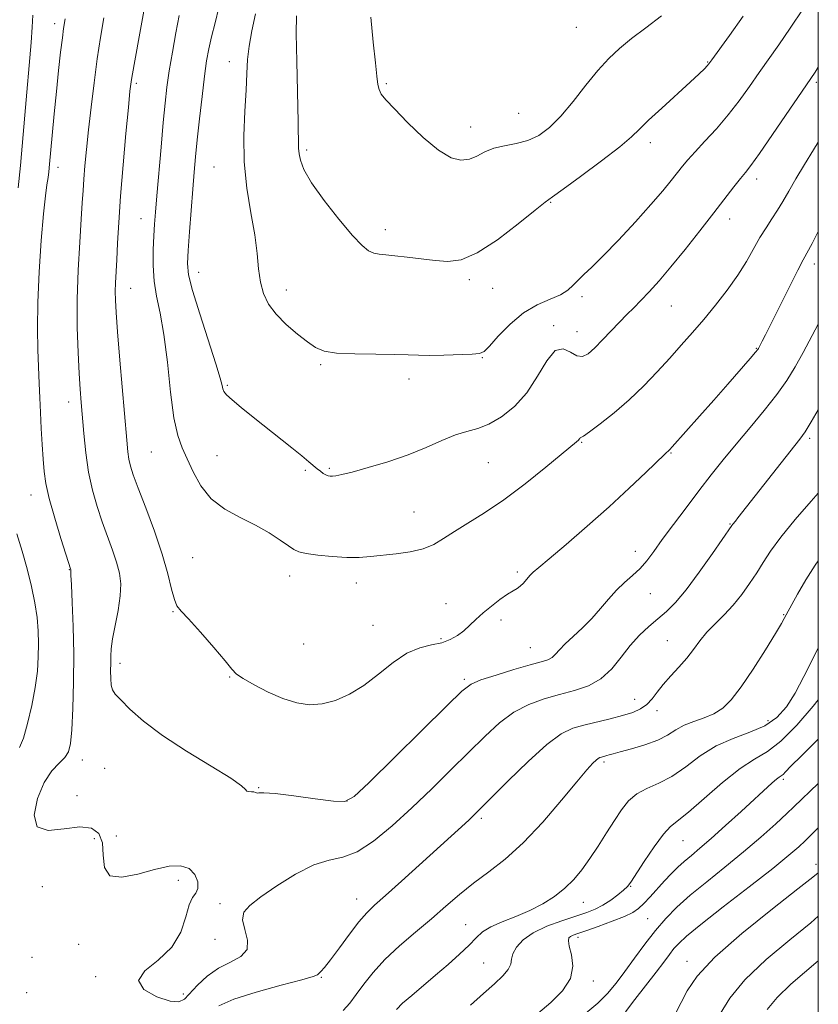
# Model space of a CAD drawing. Extents: x 2094800 to 2097700, y 324800 to 327700.
# Drawn here: x 2097312 to 2097500, y 325209 to 325441 of the extents above; entities that cross this region are included whole.
import ezdxf

# ---------------------------------------------------------------- set-up
doc = ezdxf.new("R2010")
doc.units = 0
doc.header["$MEASUREMENT"] = 0
for name, color, linetype, lineweight in [('32000', 7, 'Continuous', 0), ('DTM SPOT ELEVATION', 2, 'Continuous', 13), ('INDEX CONTOUR', 41, 'Continuous', 13), ('INTERMEDIATE CONTOUR', 44, 'Continuous', 0)]:
    doc.layers.add(name, color=color, linetype=linetype, lineweight=lineweight)

msp = doc.modelspace()

# ---------------------------------------------------------------- linework, layer by layer
at = {"layer": '32000', "flags": 128}
msp.add_lwpolyline([(2095000, 325000), (2097500, 325000), (2097500, 327500), (2095000, 327500), (2095000, 325000)], dxfattribs=at)
at = {"layer": 'DTM SPOT ELEVATION'}
for p in [(2097319.84, 325440.45, 1103.5), (2097442.94, 325439.59, 1119.2), (2097361.06, 325431.51, 1113.3), (2097473.88, 325431.45, 1116.1), (2097499.57, 325426.64, 1111.7), (2097339.08, 325426.39, 1108.3), (2097398.06, 325426.33, 1118.2), (2097429.27, 325419.35, 1119.1), (2097418, 325416.12, 1118.7), (2097379.3, 325410.65, 1116.3), (2097460.37, 325412.44, 1115.5), (2097320.64, 325406.59, 1104.6), (2097357.43, 325406.7, 1113.1), (2097485.43, 325403.83, 1111.5), (2097436.84, 325398.36, 1115.9), (2097340.16, 325394.5, 1109.2), (2097479.1, 325394.43, 1111.4), (2097397.88, 325391.85, 1116.5), (2097499.04, 325383.77, 1107.5), (2097353.79, 325381.8, 1112.7), (2097417.65, 325380.1, 1115.7), (2097337.73, 325378.01, 1108.8), (2097423.17, 325378.05, 1115.8), (2097374.47, 325377.64, 1114.6), (2097444.26, 325376.05, 1113.6), (2097465.35, 325373.86, 1111.1), (2097437.53, 325369.22, 1112.2), (2097443.04, 325367.81, 1112.8), (2097485.34, 325363.86, 1108.1), (2097420.74, 325361.65, 1113.9), (2097382.59, 325360.06, 1113.8), (2097360.56, 325355.15, 1112.2), (2097403.41, 325356.68, 1113.5), (2097323.13, 325351.18, 1105.4), (2097444.13, 325341.73, 1109.9), (2097497.93, 325342.66, 1103.7), (2097342.6, 325339.39, 1109.1), (2097358.13, 325338.56, 1110.8), (2097465.22, 325339.22, 1107.9), (2097422.14, 325336.92, 1111.1), (2097378.94, 325335.13, 1111.8), (2097384.67, 325335.58, 1112.2), (2097314.21, 325329.3, 1103.3), (2097404.58, 325325.26, 1110.9), (2097479.19, 325322.45, 1104.1), (2097456.79, 325316, 1106.6), (2097352.36, 325314.46, 1109.1), (2097323.29, 325311.67, 1103.94), (2097429, 325311.1, 1108.3), (2097375.29, 325310.16, 1109.4), (2097391, 325308.48, 1109.42), (2097460.35, 325306, 1105.2), (2097412.18, 325303.64, 1108.8), (2097347.77, 325301.79, 1107.9), (2097425.14, 325299.79, 1107.53), (2097491.82, 325301.05, 1100.1), (2097394.9, 325298.55, 1109.1), (2097410.96, 325295.38, 1108.3), (2097464.36, 325294.93, 1102.9), (2097378.56, 325294.12, 1109.3), (2097432.02, 325293.24, 1106.9), (2097335.25, 325289.53, 1106.5), (2097361.12, 325286.3, 1107.9), (2097416.51, 325285.81, 1106.27), (2097456.68, 325281.05, 1102.8), (2097461.92, 325278.43, 1101.5), (2097488.14, 325276.04, 1098.7), (2097326.32, 325266.79, 1104.6), (2097449.43, 325266.3, 1099.7), (2097331.6, 325264.75, 1104.8), (2097491.77, 325262.2, 1093.7), (2097367.99, 325260.25, 1106.1), (2097325.09, 325258.35, 1106.2), (2097388.83, 325257.07, 1106.1), (2097420.47, 325252.98, 1101.7), (2097329.16, 325248.23, 1102.4), (2097334.35, 325248.85, 1105.1), (2097468.11, 325247.75, 1095.1), (2097499.46, 325242.17, 1088.5), (2097316.94, 325236.85, 1102.9), (2097348.98, 325238.33, 1103.5), (2097455.76, 325236.94, 1095.9), (2097391.1, 325233.97, 1102.7), (2097358.87, 325232.86, 1104.4), (2097444.53, 325233.19, 1097.3), (2097459.76, 325229.34, 1092.9), (2097416.79, 325227.91, 1098.9), (2097443.29, 325224.94, 1093.6), (2097325.49, 325223.27, 1102.8), (2097357.64, 325224.45, 1105.4), (2097314.48, 325220.16, 1104.1), (2097421.01, 325218.89, 1096.9), (2097469.03, 325219.25, 1088.6), (2097329.5, 325215.64, 1103.9), (2097382.73, 325215.5, 1101.9), (2097446.89, 325214.58, 1093.6), (2097313.25, 325211.82, 1103.9), (2097350.18, 325211.52, 1104.3)]:
    msp.add_point(p, dxfattribs=at)
at = {"layer": 'INDEX CONTOUR'}
for points in [[(2097349.211, 325442.398, 1110), (2097348.414, 325438.315, 1110), (2097347.595, 325433.747, 1110), (2097346.869, 325429.339, 1110), (2097346.316, 325425.499, 1110), (2097345.871, 325421.689, 1110), (2097345.429, 325417.133, 1110), (2097344.918, 325411.374, 1110), (2097343.944, 325399.837, 1110), (2097343.631, 325395.997, 1110), (2097343.418, 325393.157, 1110), (2097343.246, 325390.428, 1110), (2097343.088, 325387.13, 1110), (2097343.055, 325383.431, 1110), (2097343.292, 325379.707, 1110), (2097343.887, 325376.152, 1110), (2097344.718, 325372.213, 1110), (2097345.606, 325367.151, 1110), (2097346.415, 325360.586, 1110), (2097347.18, 325353.556, 1110), (2097347.978, 325347.459, 1110), (2097348.876, 325343.288, 1110), (2097349.904, 325340.42, 1110), (2097351.086, 325337.831, 1110), (2097352.48, 325334.751, 1110), (2097354.285, 325331.426, 1110), (2097356.736, 325328.36, 1110), (2097359.954, 325325.921, 1110), (2097363.601, 325323.951, 1110), (2097367.227, 325322.158, 1110), (2097370.437, 325320.335, 1110), (2097373.067, 325318.626, 1110), (2097375.008, 325317.258, 1110), (2097376.284, 325316.387, 1110), (2097377.447, 325315.87, 1110), (2097379.18, 325315.494, 1110), (2097381.948, 325315.097, 1110), (2097385.339, 325314.739, 1110), (2097388.723, 325314.533, 1110), (2097391.641, 325314.56, 1110), (2097394.313, 325314.764, 1110), (2097400.363, 325315.391, 1110), (2097403.717, 325315.851, 1110), (2097406.783, 325316.565, 1110), (2097409.298, 325317.631, 1110), (2097411.588, 325319.026, 1110), (2097414.134, 325320.701, 1110), (2097417.328, 325322.648, 1110), (2097421.221, 325325.052, 1110), (2097425.778, 325328.132, 1110), (2097430.835, 325331.945, 1110), (2097435.711, 325335.854, 1110), (2097442.981, 325341.834, 1110), (2097443.387, 325342.194, 1110), (2097443.597, 325342.444, 1110), (2097443.736, 325342.643, 1110), (2097443.835, 325342.76, 1110), (2097443.994, 325342.834, 1110), (2097444.571, 325343.173, 1110), (2097445.988, 325344.153, 1110), (2097448.514, 325346.039, 1110), (2097451.81, 325348.662, 1110), (2097455.376, 325351.746, 1110), (2097458.797, 325355.033, 1110), (2097461.986, 325358.359, 1110), (2097464.936, 325361.579, 1110), (2097467.664, 325364.608, 1110), (2097470.291, 325367.582, 1110), (2097472.963, 325370.698, 1110), (2097475.759, 325374.086, 1110), (2097478.511, 325377.619, 1110), (2097480.988, 325381.107, 1110), (2097483.025, 325384.382, 1110), (2097486.219, 325390.03, 1110), (2097487.666, 325392.34, 1110), (2097489.063, 325394.426, 1110), (2097490.387, 325396.445, 1110), (2097491.649, 325398.561, 1110), (2097493.01, 325400.961, 1110), (2097494.668, 325403.834, 1110), (2097496.723, 325407.243, 1110), (2097498.88, 325410.726, 1110), (2097500, 325412.503, 1110)], [(2097387.881, 325207.648, 1100), (2097389.444, 325209.405, 1100), (2097390.986, 325211.453, 1100), (2097392.769, 325213.879, 1100), (2097394.972, 325216.644, 1100), (2097397.755, 325219.674, 1100), (2097401.186, 325222.884, 1100), (2097404.969, 325226.141, 1100), (2097408.716, 325229.3, 1100), (2097412.141, 325232.251, 1100), (2097415.382, 325235.021, 1100), (2097418.677, 325237.671, 1100), (2097422.232, 325240.329, 1100), (2097426.126, 325243.368, 1100), (2097430.398, 325247.233, 1100), (2097434.983, 325252.12, 1100), (2097439.386, 325257.257, 1100), (2097443.006, 325261.622, 1100), (2097445.404, 325264.455, 1100), (2097446.801, 325265.997, 1100), (2097447.582, 325266.748, 1100), (2097448.088, 325267.137, 1100), (2097448.465, 325267.333, 1100), (2097448.813, 325267.435, 1100), (2097449.658, 325267.641, 1100), (2097450.124, 325267.776, 1100), (2097450.654, 325267.954, 1100), (2097451.569, 325268.24, 1100), (2097453.258, 325268.709, 1100), (2097455.935, 325269.416, 1100), (2097459.109, 325270.338, 1100), (2097462.109, 325271.431, 1100), (2097464.452, 325272.639, 1100), (2097466.382, 325273.849, 1100), (2097468.33, 325274.937, 1100), (2097470.606, 325275.83, 1100), (2097473.049, 325276.665, 1100), (2097475.384, 325277.632, 1100), (2097477.435, 325278.95, 1100), (2097479.448, 325280.95, 1100), (2097481.774, 325283.993, 1100), (2097484.604, 325288.205, 1100), (2097487.503, 325292.767, 1100), (2097489.876, 325296.622, 1100), (2097491.288, 325298.984, 1100), (2097491.941, 325300.137, 1100), (2097492.394, 325301.016, 1100), (2097495.098, 325305.908, 1100), (2097497.036, 325309.234, 1100), (2097499.257, 325312.703, 1100), (2097500, 325313.711, 1100)], [(2097454.541, 325207.368, 1090), (2097456.729, 325210.213, 1090), (2097461.739, 325216.66, 1090), (2097463.565, 325219.083, 1090), (2097464.893, 325220.871, 1090), (2097465.952, 325222.245, 1090), (2097467.062, 325223.494, 1090), (2097468.911, 325225.177, 1090), (2097472.279, 325227.921, 1090), (2097477.573, 325232.072, 1090), (2097483.71, 325236.847, 1090), (2097489.236, 325241.182, 1090), (2097493.04, 325244.264, 1090), (2097495.397, 325246.291, 1090), (2097496.922, 325247.712, 1090), (2097500, 325250.735, 1090)]]:
    msp.add_polyline3d(points, dxfattribs=at)
at = {"layer": 'INTERMEDIATE CONTOUR'}
for points in [[(2097341.535, 325447.463, 1108), (2097338.553, 325430.827, 1108), (2097337.966, 325427.343, 1108), (2097337.598, 325424.527, 1108), (2097337.214, 325420.677, 1108), (2097336.648, 325414.604, 1108), (2097335.988, 325407.184, 1108), (2097335.388, 325399.809, 1108), (2097334.966, 325393.608, 1108), (2097334.69, 325388.656, 1108), (2097334.495, 325384.767, 1108), (2097334.197, 325379.331, 1108), (2097334.129, 325377.278, 1108), (2097334.151, 325375.219, 1108), (2097334.312, 325372.359, 1108), (2097334.665, 325367.801, 1108), (2097335.23, 325361.087, 1108), (2097336.847, 325342.252, 1108), (2097337.111, 325339.497, 1108), (2097337.36, 325337.714, 1108), (2097337.721, 325336.117, 1108), (2097338.383, 325334.051, 1108), (2097339.552, 325330.877, 1108), (2097341.325, 325326.224, 1108), (2097343.362, 325320.732, 1108), (2097345.215, 325315.298, 1108), (2097346.542, 325310.682, 1108), (2097347.428, 325307.092, 1108), (2097348.063, 325304.599, 1108), (2097348.678, 325303.113, 1108), (2097349.662, 325301.89, 1108), (2097351.439, 325300.022, 1108), (2097354.227, 325296.922, 1108), (2097357.378, 325293.287, 1108), (2097360.038, 325290.128, 1108), (2097361.636, 325288.176, 1108), (2097362.763, 325287.016, 1108), (2097364.299, 325285.948, 1108), (2097366.884, 325284.455, 1108), (2097370.201, 325282.75, 1108), (2097373.694, 325281.228, 1108), (2097376.928, 325280.221, 1108), (2097379.963, 325279.806, 1108), (2097382.978, 325279.996, 1108), (2097386.123, 325280.804, 1108), (2097389.403, 325282.247, 1108), (2097392.788, 325284.338, 1108), (2097396.237, 325286.994, 1108), (2097399.656, 325289.726, 1108), (2097402.942, 325291.95, 1108), (2097405.998, 325293.249, 1108), (2097408.754, 325293.919, 1108), (2097411.151, 325294.427, 1108), (2097413.157, 325295.152, 1108), (2097414.851, 325296.12, 1108), (2097416.344, 325297.262, 1108), (2097417.75, 325298.527, 1108), (2097419.215, 325299.916, 1108), (2097420.892, 325301.442, 1108), (2097422.86, 325303.078, 1108), (2097424.885, 325304.634, 1108), (2097426.663, 325305.877, 1108), (2097427.968, 325306.662, 1108), (2097428.911, 325307.186, 1108), (2097429.686, 325307.732, 1108), (2097430.451, 325308.508, 1108), (2097431.948, 325310.277, 1108), (2097432.728, 325311.046, 1108), (2097434.05, 325312.171, 1108), (2097436.512, 325314.23, 1108), (2097440.486, 325317.604, 1108), (2097445.442, 325321.891, 1108), (2097450.624, 325326.496, 1108), (2097455.357, 325330.862, 1108), (2097459.288, 325334.595, 1108), (2097463.765, 325338.907, 1108), (2097464.972, 325340.038, 1108), (2097465.545, 325340.667, 1108), (2097472.002, 325347.89, 1108), (2097475.328, 325351.64, 1108), (2097478.681, 325355.445, 1108), (2097483.938, 325361.471, 1108), (2097485.2, 325362.946, 1108), (2097485.717, 325363.585, 1108), (2097485.871, 325363.821, 1108), (2097486.782, 325365.562, 1108), (2097487.528, 325367.038, 1108), (2097493.181, 325378.414, 1108), (2097495.149, 325382.333, 1108), (2097496.417, 325384.773, 1108), (2097498.516, 325388.626, 1108), (2097500, 325391.425, 1108)], [(2097358.54, 325444.281, 1112), (2097357.66, 325440.684, 1112), (2097356.835, 325437.398, 1112), (2097356.2, 325434.569, 1112), (2097355.686, 325431.683, 1112), (2097355.179, 325428.066, 1112), (2097354.597, 325423.299, 1112), (2097353.997, 325418, 1112), (2097353.467, 325413.048, 1112), (2097353.07, 325409.037, 1112), (2097352.749, 325405.437, 1112), (2097352.421, 325401.431, 1112), (2097351.623, 325391.354, 1112), (2097351.287, 325386.956, 1112), (2097351.13, 325383.91, 1112), (2097351.386, 325381.233, 1112), (2097352.318, 325377.552, 1112), (2097354.045, 325371.992, 1112), (2097357.863, 325360.205, 1112), (2097358.881, 325356.813, 1112), (2097359.321, 325355.108, 1112), (2097359.506, 325354.301, 1112), (2097359.757, 325353.692, 1112), (2097360.377, 325352.927, 1112), (2097361.667, 325351.732, 1112), (2097363.823, 325349.924, 1112), (2097366.626, 325347.654, 1112), (2097375.772, 325340.389, 1112), (2097378.129, 325338.498, 1112), (2097379.787, 325337.13, 1112), (2097381.754, 325335.468, 1112), (2097382.515, 325334.867, 1112), (2097383.214, 325334.371, 1112), (2097383.822, 325334.007, 1112), (2097384.33, 325333.795, 1112), (2097384.817, 325333.708, 1112), (2097385.372, 325333.713, 1112), (2097386.153, 325333.801, 1112), (2097387.552, 325334.082, 1112), (2097390.025, 325334.692, 1112), (2097393.83, 325335.727, 1112), (2097398.456, 325337.119, 1112), (2097403.198, 325338.756, 1112), (2097407.472, 325340.506, 1112), (2097411.186, 325342.153, 1112), (2097414.373, 325343.457, 1112), (2097417.11, 325344.293, 1112), (2097419.648, 325344.992, 1112), (2097422.288, 325345.999, 1112), (2097425.23, 325347.689, 1112), (2097428.293, 325350.152, 1112), (2097431.199, 325353.408, 1112), (2097433.735, 325357.301, 1112), (2097435.945, 325360.964, 1112), (2097437.934, 325363.354, 1112), (2097439.787, 325363.782, 1112), (2097441.494, 325362.99, 1112), (2097443.021, 325362.072, 1112), (2097444.375, 325361.92, 1112), (2097445.718, 325362.6, 1112), (2097447.254, 325363.974, 1112), (2097449.113, 325365.872, 1112), (2097453.096, 325370.07, 1112), (2097454.828, 325371.833, 1112), (2097456.45, 325373.45, 1112), (2097458.15, 325375.167, 1112), (2097460.099, 325377.22, 1112), (2097462.424, 325379.808, 1112), (2097465.24, 325383.119, 1112), (2097468.572, 325387.215, 1112), (2097472.083, 325391.642, 1112), (2097475.344, 325395.82, 1112), (2097480.08, 325401.954, 1112), (2097481.621, 325403.92, 1112), (2097482.795, 325405.368, 1112), (2097484.105, 325407.053, 1112), (2097486.136, 325409.867, 1112), (2097489.225, 325414.326, 1112), (2097499.239, 325429.026, 1112), (2097500, 325430.246, 1112)], [(2097367.249, 325442.778, 1114), (2097366.384, 325438.792, 1114), (2097365.689, 325435.197, 1114), (2097365.326, 325431.995, 1114), (2097365.162, 325428.723, 1114), (2097364.987, 325424.803, 1114), (2097364.676, 325419.822, 1114), (2097364.434, 325414.034, 1114), (2097364.549, 325407.858, 1114), (2097365.202, 325401.694, 1114), (2097366.145, 325395.855, 1114), (2097367.023, 325390.637, 1114), (2097367.579, 325386.255, 1114), (2097367.958, 325382.608, 1114), (2097368.402, 325379.516, 1114), (2097369.134, 325376.804, 1114), (2097370.314, 325374.319, 1114), (2097372.078, 325371.913, 1114), (2097374.464, 325369.5, 1114), (2097377.095, 325367.245, 1114), (2097379.493, 325365.375, 1114), (2097381.394, 325364.061, 1114), (2097383.398, 325363.236, 1114), (2097386.323, 325362.776, 1114), (2097390.658, 325362.561, 1114), (2097395.608, 325362.48, 1114), (2097400.054, 325362.431, 1114), (2097403.213, 325362.337, 1114), (2097405.652, 325362.238, 1114), (2097408.274, 325362.205, 1114), (2097411.685, 325362.281, 1114), (2097418.298, 325362.536, 1114), (2097420.052, 325362.65, 1114), (2097421.137, 325363.119, 1114), (2097422.398, 325364.394, 1114), (2097424.486, 325366.726, 1114), (2097427.275, 325369.585, 1114), (2097430.449, 325372.244, 1114), (2097433.691, 325374.154, 1114), (2097436.699, 325375.472, 1114), (2097439.17, 325376.537, 1114), (2097440.915, 325377.624, 1114), (2097442.18, 325378.776, 1114), (2097443.326, 325379.974, 1114), (2097444.696, 325381.276, 1114), (2097446.585, 325383.035, 1114), (2097449.274, 325385.677, 1114), (2097452.88, 325389.43, 1114), (2097456.865, 325393.723, 1114), (2097460.524, 325397.785, 1114), (2097463.313, 325401.011, 1114), (2097465.319, 325403.449, 1114), (2097467.984, 325406.852, 1114), (2097469.241, 325408.381, 1114), (2097470.908, 325410.256, 1114), (2097473.219, 325412.735, 1114), (2097475.948, 325415.703, 1114), (2097478.753, 325418.955, 1114), (2097481.36, 325422.304, 1114), (2097483.77, 325425.653, 1114), (2097486.049, 325428.926, 1114), (2097490.66, 325435.49, 1114), (2097493.36, 325439.39, 1114), (2097496.463, 325443.966, 1114)], [(2097314.7, 325442.463, 1102), (2097314.556, 325439.67, 1102), (2097314.272, 325436.029, 1102), (2097312.778, 325418.895, 1102), (2097311.772, 325407.056, 1102), (2097311.231, 325401.763, 1102)], [(2097322.291, 325441.597, 1104), (2097321.947, 325439.311, 1104), (2097321.651, 325437.106, 1104), (2097321.241, 325433.765, 1104), (2097320.748, 325429.459, 1104), (2097320.221, 325424.477, 1104), (2097319.704, 325419.17, 1104), (2097319.243, 325414.134, 1104), (2097318.646, 325407.305, 1104), (2097318.475, 325405.552, 1104), (2097318.288, 325404.152, 1104), (2097318.017, 325402.474, 1104), (2097317.649, 325399.847, 1104), (2097317.185, 325395.588, 1104), (2097316.647, 325389.329, 1104), (2097316.146, 325381.969, 1104), (2097315.817, 325374.726, 1104), (2097315.75, 325368.57, 1104), (2097315.867, 325363.5, 1104), (2097316.195, 325355.622, 1104), (2097316.325, 325352.229, 1104), (2097316.478, 325348.753, 1104), (2097316.676, 325344.976, 1104), (2097316.904, 325341.166, 1104), (2097317.126, 325337.713, 1104), (2097317.35, 325334.823, 1104), (2097317.751, 325331.97, 1104), (2097318.541, 325328.443, 1104), (2097319.828, 325323.84, 1104), (2097321.304, 325318.991, 1104), (2097323.634, 325311.646, 1104), (2097323.643, 325311.572, 1104), (2097323.632, 325311.273, 1104), (2097323.657, 325310.354, 1104), (2097323.762, 325308.049, 1104), (2097323.97, 325303.891, 1104), (2097324.196, 325298.272, 1104), (2097324.332, 325291.798, 1104), (2097324.297, 325285.098, 1104), (2097324.124, 325278.889, 1104), (2097323.878, 325273.908, 1104), (2097323.581, 325270.658, 1104), (2097323.09, 325268.702, 1104), (2097322.222, 325267.368, 1104), (2097320.861, 325266.024, 1104), (2097319.168, 325264.201, 1104), (2097317.368, 325261.47, 1104), (2097315.767, 325257.679, 1104), (2097314.982, 325253.774, 1104), (2097315.705, 325250.981, 1104), (2097318.332, 325250.131, 1104), (2097322.047, 325250.51, 1104), (2097325.737, 325251.007, 1104), (2097328.494, 325250.703, 1104), (2097330.234, 325249.441, 1104), (2097331.084, 325247.249, 1104), (2097331.288, 325244.309, 1104), (2097331.588, 325241.4, 1104), (2097332.849, 325239.447, 1104), (2097335.651, 325239.097, 1104), (2097339.445, 325239.854, 1104), (2097343.397, 325240.939, 1104), (2097346.812, 325241.675, 1104), (2097349.54, 325241.808, 1104), (2097351.571, 325241.182, 1104), (2097352.902, 325239.764, 1104), (2097353.573, 325237.987, 1104), (2097353.632, 325236.398, 1104), (2097353.163, 325235.337, 1104), (2097352.383, 325234.306, 1104), (2097351.539, 325232.596, 1104), (2097350.749, 325229.731, 1104), (2097349.582, 325226.168, 1104), (2097347.475, 325222.597, 1104), (2097344.224, 325219.56, 1104), (2097341.068, 325217.006, 1104), (2097339.602, 325214.734, 1104), (2097340.895, 325212.628, 1104), (2097343.905, 325210.894, 1104), (2097347.056, 325209.834, 1104), (2097349.148, 325209.666, 1104), (2097350.494, 325210.333, 1104), (2097353.559, 325213.621, 1104), (2097355.838, 325215.724, 1104), (2097358.497, 325217.626, 1104), (2097361.324, 325219.077, 1104), (2097363.786, 325220.39, 1104), (2097365.251, 325222.012, 1104), (2097365.349, 325224.241, 1104), (2097364.693, 325226.749, 1104), (2097364.147, 325229.053, 1104), (2097364.45, 325230.839, 1104), (2097365.847, 325232.458, 1104), (2097368.461, 325234.431, 1104), (2097372.27, 325237.067, 1104), (2097376.681, 325239.836, 1104), (2097380.957, 325241.999, 1104), (2097384.568, 325243.098, 1104), (2097387.81, 325243.801, 1104), (2097391.187, 325245.058, 1104), (2097395.087, 325247.589, 1104), (2097399.442, 325251.198, 1104), (2097404.072, 325255.463, 1104), (2097408.79, 325259.985, 1104), (2097413.379, 325264.483, 1104), (2097421.37, 325272.415, 1104), (2097424.803, 325275.542, 1104), (2097428.174, 325278.028, 1104), (2097431.682, 325279.861, 1104), (2097435.292, 325281.19, 1104), (2097438.913, 325282.207, 1104), (2097442.446, 325283.125, 1104), (2097445.762, 325284.244, 1104), (2097448.725, 325285.888, 1104), (2097451.251, 325288.251, 1104), (2097453.486, 325291.028, 1104), (2097455.628, 325293.784, 1104), (2097457.829, 325296.176, 1104), (2097460.041, 325298.223, 1104), (2097462.165, 325300.033, 1104), (2097464.171, 325301.782, 1104), (2097466.292, 325303.907, 1104), (2097468.828, 325306.913, 1104), (2097471.918, 325311.041, 1104), (2097475.057, 325315.471, 1104), (2097479.589, 325322.06, 1104), (2097479.813, 325322.362, 1104), (2097480.453, 325323.13, 1104), (2097481.038, 325323.855, 1104), (2097491.234, 325336.857, 1104), (2097495.627, 325342.414, 1104), (2097496.889, 325344.174, 1104), (2097498.331, 325346.513, 1104), (2097500, 325349.407, 1104)], [(2097331.418, 325441.864, 1106), (2097330.667, 325437.247, 1106), (2097329.889, 325432.16, 1106), (2097329.129, 325426.541, 1106), (2097328.426, 325420.783, 1106), (2097327.818, 325415.394, 1106), (2097327.336, 325410.78, 1106), (2097326.973, 325406.946, 1106), (2097326.713, 325403.798, 1106), (2097326.53, 325401.124, 1106), (2097326.353, 325398.241, 1106), (2097326.101, 325394.349, 1106), (2097325.731, 325388.9, 1106), (2097325.356, 325382.361, 1106), (2097325.127, 325375.45, 1106), (2097325.152, 325368.822, 1106), (2097325.36, 325362.883, 1106), (2097325.632, 325357.976, 1106), (2097325.882, 325354.257, 1106), (2097326.118, 325351.134, 1106), (2097326.709, 325343.776, 1106), (2097327.17, 325339.232, 1106), (2097327.832, 325334.665, 1106), (2097328.739, 325330.45, 1106), (2097329.839, 325326.579, 1106), (2097331.052, 325322.954, 1106), (2097333.462, 325316.292, 1106), (2097334.434, 325313.4, 1106), (2097335.109, 325310.842, 1106), (2097335.422, 325308.322, 1106), (2097335.318, 325305.46, 1106), (2097334.799, 325302.043, 1106), (2097333.468, 325295.334, 1106), (2097333.146, 325293.011, 1106), (2097333.054, 325291.244, 1106), (2097333.053, 325289.605, 1106), (2097333.038, 325287.785, 1106), (2097333.047, 325285.957, 1106), (2097333.15, 325284.414, 1106), (2097333.446, 325283.321, 1106), (2097334.134, 325282.321, 1106), (2097335.439, 325280.934, 1106), (2097337.583, 325278.784, 1106), (2097340.781, 325275.928, 1106), (2097345.246, 325272.534, 1106), (2097350.932, 325268.829, 1106), (2097356.763, 325265.284, 1106), (2097361.403, 325262.431, 1106), (2097363.9, 325260.655, 1106), (2097364.832, 325259.76, 1106), (2097365.159, 325259.407, 1106), (2097365.646, 325259.29, 1106), (2097366.281, 325259.265, 1106), (2097366.852, 325259.229, 1106), (2097367.21, 325259.108, 1106), (2097367.424, 325258.968, 1106), (2097367.624, 325258.907, 1106), (2097368.027, 325258.973, 1106), (2097369.209, 325259.014, 1106), (2097371.837, 325258.823, 1106), (2097376.23, 325258.277, 1106), (2097381.305, 325257.576, 1106), (2097385.634, 325257.003, 1106), (2097388.311, 325256.93, 1106), (2097390.522, 325258.103, 1106), (2097393.973, 325261.363, 1106), (2097412.398, 325279.577, 1106), (2097415.923, 325283.001, 1106), (2097418.08, 325284.654, 1106), (2097420.399, 325285.629, 1106), (2097423.978, 325286.788, 1106), (2097428.199, 325288.068, 1106), (2097432.014, 325289.177, 1106), (2097434.62, 325289.912, 1106), (2097436.206, 325290.425, 1106), (2097437.204, 325290.958, 1106), (2097438.023, 325291.72, 1106), (2097438.956, 325292.78, 1106), (2097440.274, 325294.173, 1106), (2097442.144, 325295.916, 1106), (2097444.358, 325297.937, 1106), (2097446.605, 325300.153, 1106), (2097448.648, 325302.464, 1106), (2097450.537, 325304.737, 1106), (2097452.395, 325306.829, 1106), (2097454.305, 325308.647, 1106), (2097456.193, 325310.302, 1106), (2097457.948, 325311.954, 1106), (2097459.528, 325313.776, 1106), (2097461.175, 325315.981, 1106), (2097463.197, 325318.791, 1106), (2097465.804, 325322.324, 1106), (2097468.787, 325326.287, 1106), (2097471.834, 325330.277, 1106), (2097474.721, 325334.002, 1106), (2097477.573, 325337.591, 1106), (2097480.604, 325341.28, 1106), (2097483.926, 325345.219, 1106), (2097487.262, 325349.207, 1106), (2097490.231, 325352.958, 1106), (2097492.575, 325356.297, 1106), (2097494.518, 325359.48, 1106), (2097496.402, 325362.876, 1106), (2097500, 325369.551, 1106)], [(2097376.866, 325442.298, 1116), (2097376.827, 325438.194, 1116), (2097376.937, 325431.581, 1116), (2097377.286, 325417.336, 1116), (2097377.388, 325411.121, 1116), (2097377.488, 325409.78, 1116), (2097377.794, 325408.244, 1116), (2097378.653, 325406.069, 1116), (2097380.46, 325402.948, 1116), (2097383.406, 325398.788, 1116), (2097386.878, 325394.331, 1116), (2097390.062, 325390.538, 1116), (2097392.341, 325388.127, 1116), (2097393.898, 325386.876, 1116), (2097395.119, 325386.325, 1116), (2097396.368, 325386.069, 1116), (2097397.933, 325385.919, 1116), (2097400.082, 325385.737, 1116), (2097402.968, 325385.424, 1116), (2097409.572, 325384.619, 1116), (2097412.59, 325384.371, 1116), (2097415.722, 325384.769, 1116), (2097419.525, 325386.385, 1116), (2097424.279, 325389.5, 1116), (2097429.183, 325393.242, 1116), (2097433.16, 325396.449, 1116), (2097435.539, 325398.337, 1116), (2097437.285, 325399.624, 1116), (2097439.772, 325401.41, 1116), (2097443.917, 325404.448, 1116), (2097448.822, 325408.117, 1116), (2097453.137, 325411.454, 1116), (2097455.914, 325413.786, 1116), (2097457.827, 325415.601, 1116), (2097459.956, 325417.686, 1116), (2097463.059, 325420.575, 1116), (2097469.777, 325426.681, 1116), (2097471.899, 325428.65, 1116), (2097473.121, 325429.832, 1116), (2097473.769, 325430.503, 1116), (2097474.207, 325431.01, 1116), (2097474.917, 325431.965, 1116), (2097479.016, 325437.667, 1116), (2097482.265, 325442.212, 1116)], [(2097394.384, 325442.029, 1118), (2097394.991, 325436.094, 1118), (2097395.512, 325431.266, 1118), (2097395.846, 325428.059, 1118), (2097396.085, 325426.13, 1118), (2097396.375, 325424.917, 1118), (2097396.894, 325423.877, 1118), (2097397.971, 325422.518, 1118), (2097399.973, 325420.362, 1118), (2097403.087, 325417.164, 1118), (2097406.793, 325413.604, 1118), (2097410.392, 325410.597, 1118), (2097413.338, 325408.85, 1118), (2097415.691, 325408.254, 1118), (2097417.664, 325408.49, 1118), (2097419.467, 325409.245, 1118), (2097421.319, 325410.214, 1118), (2097423.438, 325411.095, 1118), (2097425.966, 325411.687, 1118), (2097428.733, 325412.191, 1118), (2097431.495, 325412.91, 1118), (2097434.079, 325414.118, 1118), (2097436.603, 325415.983, 1118), (2097439.259, 325418.646, 1118), (2097442.169, 325422.122, 1118), (2097445.165, 325425.932, 1118), (2097448.01, 325429.469, 1118), (2097450.565, 325432.299, 1118), (2097453.079, 325434.657, 1118), (2097455.901, 325436.952, 1118), (2097459.268, 325439.511, 1118), (2097462.975, 325442.364, 1118)], [(2097358.528, 325208.788, 1102), (2097362.074, 325210.36, 1102), (2097367.361, 325212.003, 1102), (2097373.237, 325213.598, 1102), (2097378.104, 325214.874, 1102), (2097380.789, 325215.648, 1102), (2097381.821, 325216.074, 1102), (2097382.149, 325216.39, 1102), (2097382.595, 325216.857, 1102), (2097383.458, 325217.81, 1102), (2097384.903, 325219.603, 1102), (2097386.997, 325222.407, 1102), (2097389.389, 325225.649, 1102), (2097391.625, 325228.57, 1102), (2097393.443, 325230.67, 1102), (2097395.319, 325232.486, 1102), (2097397.921, 325234.813, 1102), (2097401.67, 325238.19, 1102), (2097417.52, 325252.575, 1102), (2097418.808, 325253.781, 1102), (2097420.328, 325255.28, 1102), (2097426.816, 325261.829, 1102), (2097431.525, 325266.429, 1102), (2097435.95, 325270.427, 1102), (2097439.344, 325272.923, 1102), (2097442.054, 325274.242, 1102), (2097444.698, 325274.999, 1102), (2097450.904, 325276.461, 1102), (2097453.835, 325277.22, 1102), (2097456.205, 325277.984, 1102), (2097458.061, 325278.838, 1102), (2097459.536, 325279.886, 1102), (2097460.781, 325281.208, 1102), (2097462.002, 325282.794, 1102), (2097463.421, 325284.602, 1102), (2097465.181, 325286.589, 1102), (2097467.113, 325288.679, 1102), (2097468.967, 325290.791, 1102), (2097470.574, 325292.86, 1102), (2097472.082, 325294.888, 1102), (2097473.716, 325296.894, 1102), (2097475.639, 325298.91, 1102), (2097477.754, 325301.01, 1102), (2097479.898, 325303.281, 1102), (2097481.931, 325305.772, 1102), (2097483.799, 325308.369, 1102), (2097485.464, 325310.922, 1102), (2097486.975, 325313.373, 1102), (2097488.72, 325316.045, 1102), (2097491.168, 325319.351, 1102), (2097494.572, 325323.494, 1102), (2097498.308, 325327.82, 1102), (2097500, 325329.735, 1102)], [(2097310.906, 325320.092, 1102), (2097312.143, 325316.019, 1102), (2097313.326, 325311.818, 1102), (2097314.361, 325307.673, 1102), (2097315.159, 325303.801, 1102), (2097315.66, 325300.351, 1102), (2097315.914, 325297.205, 1102), (2097316, 325294.174, 1102), (2097315.966, 325291.071, 1102), (2097315.751, 325287.706, 1102), (2097315.263, 325283.886, 1102), (2097314.454, 325279.575, 1102), (2097313.455, 325275.343, 1102), (2097312.438, 325271.913, 1102), (2097311.531, 325269.742, 1102)], [(2097400.44, 325207.878, 1098), (2097401.929, 325209.345, 1098), (2097404.082, 325211.224, 1098), (2097409.703, 325215.949, 1098), (2097412.656, 325218.506, 1098), (2097415.376, 325220.957, 1098), (2097417.623, 325223.104, 1098), (2097419.293, 325224.814, 1098), (2097420.803, 325226.189, 1098), (2097422.707, 325227.391, 1098), (2097425.394, 325228.572, 1098), (2097428.607, 325229.819, 1098), (2097431.928, 325231.211, 1098), (2097435.006, 325232.804, 1098), (2097437.765, 325234.583, 1098), (2097440.194, 325236.513, 1098), (2097442.31, 325238.583, 1098), (2097444.24, 325240.872, 1098), (2097446.133, 325243.481, 1098), (2097448.098, 325246.45, 1098), (2097450.057, 325249.55, 1098), (2097451.89, 325252.492, 1098), (2097453.539, 325255.034, 1098), (2097455.204, 325257.126, 1098), (2097457.15, 325258.766, 1098), (2097459.572, 325260.024, 1098), (2097462.396, 325261.251, 1098), (2097465.479, 325262.867, 1098), (2097468.713, 325265.137, 1098), (2097472.148, 325267.704, 1098), (2097475.868, 325270.057, 1098), (2097479.876, 325271.836, 1098), (2097483.849, 325273.289, 1098), (2097487.382, 325274.816, 1098), (2097490.19, 325276.771, 1098), (2097492.463, 325279.302, 1098), (2097494.508, 325282.511, 1098), (2097496.587, 325286.429, 1098), (2097498.765, 325290.809, 1098), (2097500, 325293.243, 1098)], [(2097417.932, 325208.938, 1096), (2097421.023, 325211.687, 1096), (2097423.624, 325213.982, 1096), (2097425.601, 325215.827, 1096), (2097426.864, 325217.315, 1096), (2097427.417, 325218.556, 1096), (2097427.625, 325219.728, 1096), (2097427.951, 325221.027, 1096), (2097428.797, 325222.588, 1096), (2097430.346, 325224.302, 1096), (2097432.723, 325225.995, 1096), (2097435.935, 325227.521, 1096), (2097439.491, 325228.834, 1096), (2097442.783, 325229.917, 1096), (2097445.357, 325230.784, 1096), (2097447.385, 325231.593, 1096), (2097449.195, 325232.529, 1096), (2097451.022, 325233.712, 1096), (2097452.727, 325234.973, 1096), (2097454.076, 325236.076, 1096), (2097454.959, 325236.92, 1096), (2097455.755, 325237.967, 1096), (2097458.916, 325242.811, 1096), (2097461.252, 325246.261, 1096), (2097463.442, 325249.216, 1096), (2097465.163, 325251.054, 1096), (2097469.397, 325254.437, 1096), (2097477.381, 325261.441, 1096), (2097481.535, 325264.762, 1096), (2097484.96, 325266.95, 1096), (2097487.992, 325268.731, 1096), (2097491.187, 325271.174, 1096), (2097494.915, 325275, 1096), (2097498.772, 325279.493, 1096), (2097500, 325280.973, 1096)], [(2097433.822, 325206.953, 1094), (2097436.911, 325209.5, 1094), (2097439.667, 325212.273, 1094), (2097441.509, 325215.184, 1094), (2097442.057, 325218.111, 1094), (2097441.752, 325220.773, 1094), (2097441.233, 325222.848, 1094), (2097441.023, 325224.122, 1094), (2097441.151, 325224.78, 1094), (2097441.529, 325225.116, 1094), (2097442.136, 325225.396, 1094), (2097443.235, 325225.795, 1094), (2097445.156, 325226.466, 1094), (2097448.051, 325227.493, 1094), (2097451.337, 325228.705, 1094), (2097454.255, 325229.861, 1094), (2097456.25, 325230.808, 1094), (2097457.613, 325231.729, 1094), (2097458.843, 325232.892, 1094), (2097460.329, 325234.48, 1094), (2097463.717, 325238.206, 1094), (2097465.319, 325239.902, 1094), (2097466.851, 325241.43, 1094), (2097468.389, 325242.845, 1094), (2097470.043, 325244.252, 1094), (2097472.059, 325245.934, 1094), (2097474.718, 325248.218, 1094), (2097478.141, 325251.276, 1094), (2097481.831, 325254.638, 1094), (2097489.109, 325261.358, 1094), (2097490.123, 325262.238, 1094), (2097490.79, 325262.732, 1094), (2097491.266, 325263.041, 1094), (2097491.694, 325263.371, 1094), (2097492.287, 325263.972, 1094), (2097493.538, 325265.275, 1094), (2097496.009, 325267.756, 1094), (2097500, 325271.702, 1094)], [(2097445.188, 325207.053, 1092), (2097447.95, 325209.371, 1092), (2097450.266, 325211.67, 1092), (2097452.323, 325214.094, 1092), (2097454.39, 325216.833, 1092), (2097456.667, 325219.991, 1092), (2097459.097, 325223.33, 1092), (2097461.554, 325226.524, 1092), (2097463.986, 325229.354, 1092), (2097466.628, 325232.021, 1092), (2097469.789, 325234.831, 1092), (2097473.662, 325238.012, 1092), (2097477.979, 325241.475, 1092), (2097482.362, 325245.055, 1092), (2097486.449, 325248.558, 1092), (2097489.953, 325251.692, 1092), (2097492.606, 325254.135, 1092), (2097494.26, 325255.69, 1092), (2097500, 325261.182, 1092)], [(2097466.412, 325207.101, 1088), (2097467.646, 325209.551, 1088), (2097469.068, 325212.323, 1088), (2097471.43, 325215.747, 1088), (2097475.603, 325220.206, 1088), (2097481.995, 325225.814, 1088), (2097489.165, 325231.601, 1088), (2097495.208, 325236.323, 1088), (2097498.705, 325239.075, 1088), (2097500, 325240.143, 1088)], [(2097476.825, 325206.886, 1086), (2097479.117, 325210.564, 1086), (2097482.679, 325214.902, 1086), (2097487.7, 325219.666, 1086), (2097493.27, 325224.341, 1086), (2097498.205, 325228.345, 1086), (2097500, 325229.879, 1086)], [(2097487.932, 325207.883, 1084), (2097490.265, 325210.726, 1084), (2097493.556, 325213.852, 1084), (2097500, 325219.343, 1084)]]:
    msp.add_polyline3d(points, dxfattribs=at)

doc.saveas('drawing.dxf')
